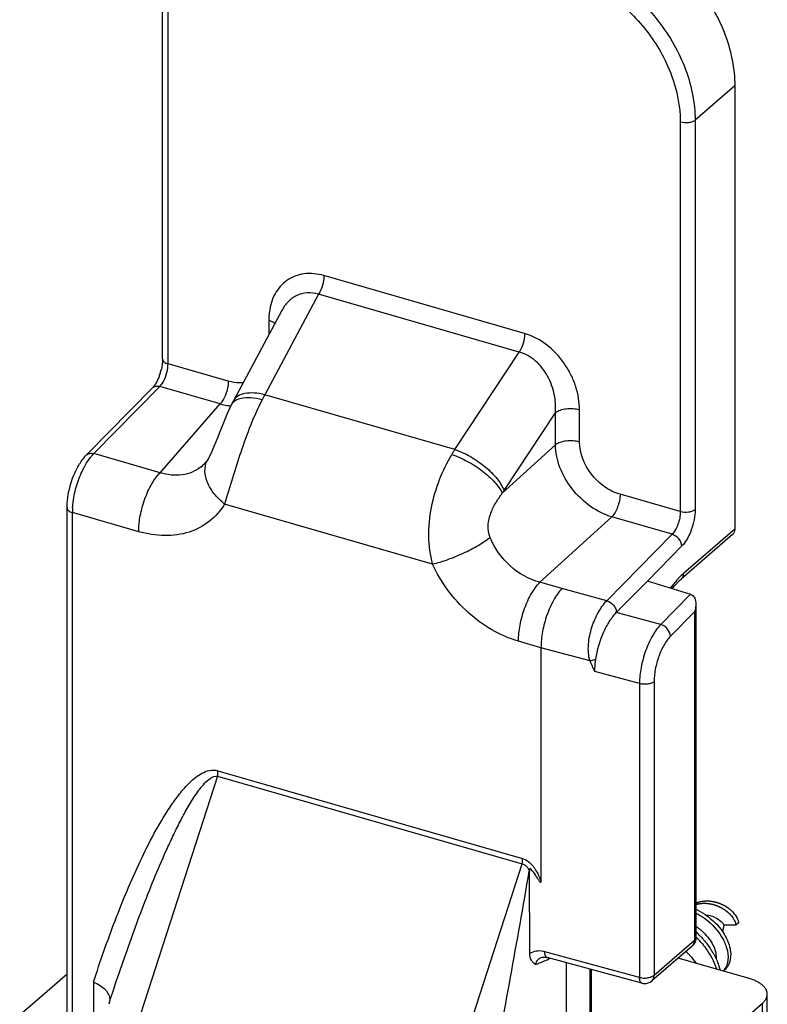
# Model space of a CAD drawing. Units: millimetres. Extents: x 763 to 1183, y 4 to 301.
# Drawn here: x 932 to 952, y 173 to 201 of the extents above; entities that cross this region are included whole.
import ezdxf

# ---------------------------------------------------------------- set-up
doc = ezdxf.new("R2010")
doc.units = ezdxf.units.MM
doc.header["$LTSCALE"] = 23.1
doc.layers.add('LAY0001', color=7, linetype='CONTINUOUS')

msp = doc.modelspace()

# ---------------------------------------------------------------- linework, layer by layer
at = {"layer": 'LAY0001', "color": 7, "linetype": 'Continuous'}
for p, q in [((935.519, 191.201), (935.519, 202.007)), ((951.381, 198.785), (951.381, 186.487)), ((938.821, 192.549), (937.482, 190.046)), ((933.411, 188.544), (935.24, 190.404)), ((937.424, 189.933), (937.382, 189.848)), ((937.424, 189.933), (937.424, 189.933)), ((936.72, 188.345), (936.72, 188.345)), ((936.772, 188.416), (936.772, 188.417)), ((932.869, 172.285), (932.869, 187.076)), ((951.318, 186.335), (949.9, 185.107)), ((948.959, 185.046), (948.097, 184.169)), ((950.16, 184.676), (948.959, 185.046)), ((949.648, 184.834), (949.71, 184.916)), ((950.303, 184.406), (950.303, 175.147)), ((946.009, 183.196), (946.009, 176.711)), ((945.698, 174.709), (945.694, 177)), ((951.046, 175.315), (951.089, 175.497)), ((951.413, 175.498), (951.084, 175.498)), ((951.488, 175.563), (951.413, 175.498)), ((950.2, 174.92), (949.081, 173.951)), ((946.164, 174.605), (946.178, 174.602)), ((948.806, 173.888), (946.178, 174.602)), ((946.178, 174.602), (946.178, 174.602)), ((951.783, 174.016), (949.813, 174.585)), ((932.869, 174.136), (931.557, 173)), ((947.399, 174.27), (947.399, 168.09)), ((952.283, 171.368), (952.283, 173.583)), ((934.054, 173.436), (934.045, 173.366)), ((950.745, 172.117), (952.149, 173.333))]:
    msp.add_line(p, q, dxfattribs=at)
at = {"layer": 'LAY0001', "color": 9, "linetype": 'Continuous'}
for p, q in [((935.669, 191.071), (935.669, 201.877)), ((951.381, 198.785), (950.281, 197.832)), ((950.281, 197.832), (950.281, 187.026)), ((949.872, 197.777), (949.872, 186.971)), ((945.552, 191.914), (939.989, 193.52)), ((939.844, 193.003), (938.354, 190.215)), ((945.407, 191.397), (939.844, 193.003)), ((938.462, 192.279), (938.462, 191.879)), ((943.619, 188.695), (945.407, 191.397)), ((937.34, 190.588), (935.669, 191.071)), ((933.612, 188.581), (935.441, 190.442)), ((937.112, 189.959), (935.441, 190.442)), ((943.619, 188.695), (938.354, 190.215)), ((935.449, 188.051), (937.112, 189.959)), ((944.984, 187.559), (946.409, 189.711)), ((946.409, 188.822), (946.409, 189.711)), ((947.078, 188.902), (947.078, 189.791)), ((946.409, 188.822), (944.935, 187.482)), ((935.449, 188.051), (933.612, 188.581)), ((949.872, 186.971), (948.201, 187.453)), ((943.004, 185.518), (937.236, 187.183)), ((933.019, 172.214), (933.019, 186.946)), ((934.856, 186.415), (933.019, 186.946)), ((947.972, 186.824), (945.978, 185.011)), ((949.643, 186.342), (947.972, 186.824)), ((949.643, 186.342), (947.834, 184.5)), ((951.381, 186.487), (949.963, 185.259)), ((949.916, 186.019), (948.959, 185.045)), ((946.588, 184.835), (945.978, 185.011)), ((947.834, 184.5), (946.588, 184.835)), ((950.153, 184.678), (949.328, 183.838)), ((949.328, 183.838), (948.097, 184.169)), ((950.263, 184.189), (949.601, 183.515)), ((950.263, 184.189), (950.263, 175.072)), ((946.009, 183.196), (945.385, 183.376)), ((947.368, 182.83), (946.009, 183.196)), ((948.741, 182.2), (947.504, 182.534)), ((949.144, 182.257), (949.144, 174.103)), ((948.741, 182.2), (948.741, 174.046)), ((937.052, 179.784), (945.496, 177.347)), ((937.044, 179.634), (934.812, 172.742)), ((937.044, 179.634), (945.488, 177.196)), ((943.256, 170.305), (945.488, 177.196)), ((950.263, 175.072), (949.144, 174.103)), ((948.741, 174.046), (946.113, 174.759)), ((946.712, 168.275), (946.712, 174.457)), ((947.359, 174.281), (947.359, 168.101)), ((933.604, 173.924), (933.604, 172.02)), ((934.043, 173.358), (934.067, 173.432)), ((934.043, 173.358), (934.067, 173.432)), ((952.149, 171.408), (952.149, 173.333))]:
    msp.add_line(p, q, dxfattribs=at)
at = {"layer": 'LAY0001', "color": 7, "linetype": 'Continuous'}
for points in [[(937.482, 190.046), (937.451, 189.986), (937.424, 189.933)], [(937.382, 189.848), (937.319, 189.71), (937.259, 189.573), (937.203, 189.436), (937.148, 189.3), (937.096, 189.166), (937.046, 189.036), (936.997, 188.911), (936.95, 188.794), (936.905, 188.685), (936.862, 188.59), (936.823, 188.51), (936.79, 188.448), (936.772, 188.417)], [(936.772, 188.416), (936.764, 188.403), (936.737, 188.365), (936.721, 188.345)], [(949.71, 184.916), (949.862, 185.073), (949.9, 185.108)], [(950.303, 176.112), (950.305, 176.113), (950.311, 176.115), (950.316, 176.117), (950.321, 176.119), (950.327, 176.121), (950.332, 176.123), (950.337, 176.125), (950.343, 176.127), (950.348, 176.129), (950.354, 176.131), (950.359, 176.132), (950.364, 176.134), (950.37, 176.136), (950.375, 176.137), (950.381, 176.139), (950.386, 176.14), (950.392, 176.142), (950.397, 176.143), (950.403, 176.145), (950.408, 176.146), (950.414, 176.148), (950.419, 176.149), (950.425, 176.15), (950.43, 176.151), (950.436, 176.153), (950.442, 176.154), (950.447, 176.155), (950.453, 176.156), (950.458, 176.157), (950.464, 176.158), (950.469, 176.159), (950.475, 176.16), (950.481, 176.161), (950.486, 176.161), (950.492, 176.162), (950.498, 176.163), (950.503, 176.164), (950.509, 176.164), (950.515, 176.165), (950.52, 176.166), (950.526, 176.166), (950.531, 176.167), (950.537, 176.167), (950.543, 176.168), (950.548, 176.168), (950.554, 176.169), (950.56, 176.169), (950.566, 176.169), (950.571, 176.17), (950.577, 176.17), (950.583, 176.17), (950.588, 176.17), (950.594, 176.17), (950.6, 176.17), (950.605, 176.171), (950.611, 176.171), (950.617, 176.171), (950.622, 176.171), (950.628, 176.17), (950.634, 176.17), (950.639, 176.17), (950.645, 176.17), (950.651, 176.17), (950.656, 176.17), (950.662, 176.169), (950.668, 176.169), (950.673, 176.169), (950.679, 176.168), (950.685, 176.168), (950.69, 176.167), (950.696, 176.167), (950.702, 176.166), (950.707, 176.166), (950.713, 176.165), (950.718, 176.164), (950.724, 176.164), (950.73, 176.163), (950.735, 176.162), (950.741, 176.162), (950.746, 176.161), (950.752, 176.16), (950.758, 176.159), (950.763, 176.158), (950.769, 176.157), (950.774, 176.156), (950.78, 176.155), (950.785, 176.154), (950.791, 176.153), (950.796, 176.152), (950.802, 176.151), (950.807, 176.15), (950.813, 176.149), (950.818, 176.148), (950.824, 176.146), (950.829, 176.145), (950.835, 176.144), (950.84, 176.142), (950.846, 176.141), (950.851, 176.14), (950.857, 176.138), (950.862, 176.137), (950.867, 176.135), (950.873, 176.134), (950.878, 176.132), (950.883, 176.131), (950.889, 176.129), (950.894, 176.127), (950.899, 176.126), (950.905, 176.124), (950.91, 176.122), (950.915, 176.121), (950.92, 176.119), (950.926, 176.117), (950.931, 176.115), (950.936, 176.114), (950.941, 176.112), (950.946, 176.11), (950.952, 176.108), (950.957, 176.106), (950.962, 176.104), (950.967, 176.102), (950.972, 176.1), (950.977, 176.098), (950.982, 176.096), (950.987, 176.094), (950.992, 176.092), (950.997, 176.09), (951.002, 176.088), (951.007, 176.085), (951.012, 176.083), (951.017, 176.081), (951.022, 176.079), (951.027, 176.076), (951.032, 176.074), (951.037, 176.072), (951.041, 176.07), (951.046, 176.067), (951.051, 176.065), (951.056, 176.062), (951.061, 176.06), (951.065, 176.058), (951.07, 176.055), (951.075, 176.053), (951.079, 176.05), (951.084, 176.048), (951.089, 176.045), (951.093, 176.043), (951.098, 176.04), (951.102, 176.037), (951.107, 176.035), (951.112, 176.032), (951.116, 176.03), (951.12, 176.027), (951.125, 176.024), (951.129, 176.021), (951.134, 176.019), (951.138, 176.016), (951.143, 176.013), (951.147, 176.011), (951.151, 176.008), (951.156, 176.005), (951.16, 176.002), (951.164, 175.999), (951.168, 175.996), (951.172, 175.994), (951.177, 175.991), (951.181, 175.988), (951.185, 175.985), (951.189, 175.982), (951.193, 175.979), (951.197, 175.976), (951.201, 175.973), (951.205, 175.97), (951.209, 175.967), (951.213, 175.964), (951.217, 175.961), (951.221, 175.958), (951.225, 175.955), (951.229, 175.952), (951.232, 175.949), (951.236, 175.946), (951.24, 175.943), (951.244, 175.94), (951.248, 175.937), (951.251, 175.934), (951.255, 175.931), (951.259, 175.928), (951.262, 175.925), (951.266, 175.922), (951.269, 175.918)], [(950.303, 176.073), (950.306, 176.074), (950.311, 176.075), (950.317, 176.077), (950.322, 176.078), (950.328, 176.08), (950.333, 176.081), (950.339, 176.083), (950.344, 176.084), (950.35, 176.085), (950.355, 176.086), (950.361, 176.088), (950.367, 176.089), (950.372, 176.09), (950.378, 176.091), (950.383, 176.092), (950.389, 176.093), (950.394, 176.094), (950.4, 176.095), (950.406, 176.096), (950.411, 176.097), (950.417, 176.097), (950.423, 176.098), (950.428, 176.099), (950.434, 176.1), (950.44, 176.1), (950.445, 176.101), (950.451, 176.101), (950.456, 176.102), (950.462, 176.102), (950.468, 176.103), (950.473, 176.103), (950.479, 176.104), (950.485, 176.104), (950.491, 176.104), (950.496, 176.105), (950.502, 176.105), (950.508, 176.105), (950.513, 176.105), (950.519, 176.105), (950.525, 176.106), (950.53, 176.106), (950.536, 176.106), (950.542, 176.106), (950.547, 176.106), (950.553, 176.106), (950.559, 176.105), (950.564, 176.105), (950.57, 176.105), (950.576, 176.105), (950.581, 176.105), (950.587, 176.104), (950.593, 176.104), (950.598, 176.104), (950.604, 176.103), (950.61, 176.103), (950.615, 176.102), (950.621, 176.102), (950.627, 176.101), (950.632, 176.101), (950.638, 176.1), (950.643, 176.099), (950.649, 176.099), (950.655, 176.098), (950.66, 176.097), (950.666, 176.097), (950.671, 176.096), (950.677, 176.095), (950.683, 176.094), (950.688, 176.093), (950.694, 176.092), (950.699, 176.091), (950.705, 176.09), (950.71, 176.089), (950.716, 176.088), (950.721, 176.087), (950.727, 176.086), (950.732, 176.085), (950.738, 176.084), (950.743, 176.083), (950.749, 176.081), (950.754, 176.08), (950.76, 176.079), (950.765, 176.077), (950.771, 176.076), (950.776, 176.075), (950.782, 176.073), (950.787, 176.072), (950.792, 176.07), (950.798, 176.069), (950.803, 176.067), (950.808, 176.066), (950.814, 176.064), (950.819, 176.063), (950.824, 176.061), (950.83, 176.059), (950.835, 176.058), (950.84, 176.056), (950.845, 176.054), (950.851, 176.052), (950.856, 176.05), (950.861, 176.049), (950.866, 176.047), (950.871, 176.045), (950.877, 176.043), (950.882, 176.041), (950.887, 176.039), (950.892, 176.037), (950.897, 176.035), (950.902, 176.033), (950.907, 176.031), (950.912, 176.029), (950.917, 176.027), (950.922, 176.025), (950.927, 176.023), (950.932, 176.02), (950.937, 176.018), (950.942, 176.016), (950.947, 176.014), (950.952, 176.011), (950.957, 176.009), (950.962, 176.007), (950.966, 176.005), (950.971, 176.002), (950.976, 176), (950.981, 175.997), (950.986, 175.995), (950.99, 175.993), (950.995, 175.99), (951, 175.988), (951.004, 175.985), (951.009, 175.983), (951.014, 175.98), (951.018, 175.978), (951.023, 175.975), (951.027, 175.972), (951.032, 175.97), (951.037, 175.967), (951.041, 175.965), (951.045, 175.962), (951.05, 175.959), (951.054, 175.957), (951.059, 175.954), (951.063, 175.951), (951.068, 175.948), (951.072, 175.946), (951.076, 175.943), (951.081, 175.94), (951.085, 175.937), (951.089, 175.934), (951.093, 175.932), (951.097, 175.929), (951.102, 175.926), (951.106, 175.923), (951.11, 175.92), (951.114, 175.917), (951.118, 175.914), (951.122, 175.911), (951.126, 175.908), (951.13, 175.905), (951.134, 175.902), (951.138, 175.899), (951.142, 175.896), (951.146, 175.893), (951.15, 175.89), (951.154, 175.887), (951.157, 175.884), (951.161, 175.881), (951.165, 175.878), (951.169, 175.875), (951.173, 175.872), (951.176, 175.869), (951.18, 175.866), (951.184, 175.863), (951.187, 175.86), (951.191, 175.857), (951.194, 175.853), (951.198, 175.85), (951.201, 175.847), (951.205, 175.844), (951.208, 175.841), (951.212, 175.838), (951.215, 175.834), (951.218, 175.831), (951.222, 175.828), (951.225, 175.825), (951.228, 175.822), (951.232, 175.818), (951.235, 175.815), (951.238, 175.812), (951.241, 175.809), (951.244, 175.806), (951.247, 175.802), (951.251, 175.799), (951.254, 175.796), (951.257, 175.793), (951.26, 175.789), (951.263, 175.786), (951.266, 175.783), (951.268, 175.78)], [(946.029, 174.603), (946.045, 174.608), (946.078, 174.613), (946.119, 174.613), (946.164, 174.605)]]:
    msp.add_lwpolyline(points, dxfattribs=at)
for centre, radius, start, end in [((933.992, 191.266), 1.531, 339.4864, 347.2606), ((946.316, 177.017), 0.622, 173.9078, 181.4952), ((558.622, 243.869), 392.797, 349.32759, 350.19777), ((949.554, 174.281), 1.816, 56.4673, 65.6116), ((950.522, 175.028), 0.749, 65.8435, 85.0665), ((950.665, 175.242), 0.808, 39.5587, 41.6918), ((949.502, 174.222), 1.474, 52.4923, 56.9175), ((949.517, 174.241), 1.45, 48.6804, 52.4803), ((948.475, 173.346), 2.687, 43.4291, 47.136), ((948.423, 173.303), 2.656, 40.3019, 44.9236), ((948.492, 173.362), 2.663, 42.7999, 43.4249), ((950.003, 175.147), 0.3, 310.8459, 318.1392), ((948.599, 173.239), 2.092, 46.0291, 47.002), ((948.609, 173.249), 2.078, 45.5683, 46.0285), ((949.011, 173.635), 1.976, 18.9377, 19.92), ((949.02, 173.676), 2.047, 20.2897, 22.4461), ((949.075, 173.696), 1.987, 19.1877, 20.2846), ((949.149, 173.722), 1.909, 15.949, 19.2021), ((948.884, 174.177), 0.299, 254.8077, 267.2936), ((948.885, 174.178), 0.3, 267.2697, 311.0992), ((934.354, 173.27), 0.324, 164.1615, 174.2358), ((933.732, 173.446), 0.322, 344.2196, 345.726)]:
    msp.add_arc(centre, radius, start, end, dxfattribs=at)
at = {"layer": 'LAY0001', "color": 9, "linetype": 'Continuous'}
for centre, radius, start, end in [((942.839, 187.697), 5.145, 150.6858, 152.4404), ((937.57, 191.603), 1.707, 254.4223, 261.3603), ((937.55, 191.475), 1.577, 261.3999, 264.9839), ((947.693, 186.114), 4.823, 147.6436, 149.5395), ((935.921, 189.04), 1.06, 308.7534, 318.9749), ((937.238, 188.137), 0.544, 149.0368, 154.785), ((947.218, 186.081), 2.678, 146.5037, 148.4488), ((935.113, 186.944), 2.094, 176.6001, 179.9537), ((951.307, 183.71), 2.051, 130.9177, 136.084), ((945.938, 174.114), 0.669, 74.8013, 78.1569), ((944.831, 177.375), 3.14, 293.4683, 297.3561), ((944.63, 177.846), 3.652, 289.6134, 293.4203), ((948.885, 174.612), 0.584, 261.1439, 278)]:
    msp.add_arc(centre, radius, start, end, dxfattribs=at)
at = {"layer": 'LAY0001', "color": 7, "linetype": 'Continuous'}
for points, knots in [([(947.917, 203.249), (948.39, 203.112), (949.311, 202.648), (950.421, 201.578), (951.178, 200.252), (951.381, 199.26), (951.381, 198.785)], [0, 0, 0, 0, 0.246104, 0.505617, 0.761986, 1, 1, 1, 1]), ([(935.515, 191.119), (935.514, 191.103), (935.508, 191.039), (935.497, 190.976), (935.486, 190.928)], [0, 0, 0, 0, 0.238946, 1, 1, 1, 1]), ([(935.519, 191.201), (935.519, 191.194), (935.519, 191.167), (935.517, 191.139), (935.515, 191.119)], [0, 0, 0, 0, 0.239296, 1, 1, 1, 1]), ([(935.426, 190.729), (935.418, 190.707), (935.385, 190.625), (935.344, 190.545), (935.308, 190.491)], [0, 0, 0, 0, 0.270712, 1, 1, 1, 1]), ([(935.271, 190.44), (935.268, 190.437), (935.258, 190.425), (935.248, 190.413), (935.24, 190.404)], [0, 0, 0, 0, 0.273631, 1, 1, 1, 1]), ([(935.308, 190.491), (935.305, 190.486), (935.293, 190.469), (935.281, 190.452), (935.271, 190.44)], [0, 0, 0, 0, 0.266371, 1, 1, 1, 1]), ([(932.879, 187.273), (932.903, 187.515), (932.995, 187.871), (933.203, 188.289), (933.337, 188.469), (933.411, 188.544)], [0, 0, 0, 0, 0.522518, 0.773646, 1, 1, 1, 1]), ([(932.869, 187.076), (932.869, 187.092), (932.87, 187.158), (932.874, 187.224), (932.879, 187.273)], [0, 0, 0, 0, 0.243892, 1, 1, 1, 1]), ([(951.381, 186.487), (951.381, 186.458), (951.372, 186.401), (951.338, 186.353), (951.318, 186.335)], [0, 0, 0, 0, 0.519877, 1, 1, 1, 1]), ([(946.588, 184.835), (946.499, 184.742), (946.339, 184.507), (946.162, 184.102), (946.042, 183.655), (946.009, 183.345), (946.009, 183.196)], [0, 0, 0, 0, 0.217995, 0.475847, 0.746495, 1, 1, 1, 1]), ([(950.16, 184.675), (950.209, 184.66), (950.29, 184.569), (950.303, 184.461), (950.303, 184.406)], [0, 0, 0, 0, 0.484918, 1, 1, 1, 1]), ([(950.303, 184.406), (950.303, 184.351), (950.292, 184.277), (950.269, 184.207), (950.263, 184.189)], [0, 0, 0, 0, 0.746827, 1, 1, 1, 1]), ([(947.531, 182.879), (947.569, 183.131), (947.674, 183.496), (947.892, 183.918), (948.026, 184.097), (948.097, 184.169)], [0, 0, 0, 0, 0.5361, 0.785636, 1, 1, 1, 1]), ([(947.504, 182.534), (947.504, 182.561), (947.506, 182.677), (947.518, 182.792), (947.531, 182.879)], [0, 0, 0, 0, 0.239535, 1, 1, 1, 1]), ([(946.009, 176.711), (946.009, 176.702), (946.009, 176.679), (945.985, 176.69), (945.973, 176.708), (945.956, 176.73), (945.938, 176.759), (945.92, 176.787), (945.897, 176.825), (945.867, 176.872), (945.829, 176.928), (945.775, 177), (945.731, 177.052), (945.698, 177.083)], [0, 0, 0, 0, 0.050582, 0.080567, 0.112356, 0.17584, 0.23901, 0.302069, 0.365113, 0.491366, 0.618011, 0.74512, 1, 1, 1, 1]), ([(950.303, 175.834), (950.386, 175.792), (950.692, 175.605), (950.946, 175.326), (951.066, 175.09)], [0, 0, 0, 0, 0.259035, 1, 1, 1, 1]), ([(950.557, 175.795), (950.691, 175.706), (950.931, 175.498), (951.146, 175.176), (951.243, 174.907), (951.283, 174.669), (951.256, 174.488), (951.206, 174.391)], [0, 0, 0, 0, 0.291472, 0.564317, 0.688839, 0.803206, 1, 1, 1, 1]), ([(950.829, 175.712), (950.893, 175.683), (950.977, 175.631), (951.054, 175.549), (951.078, 175.514), (951.084, 175.498)], [0, 0, 0, 0, 0.627301, 0.855487, 1, 1, 1, 1]), ([(951.269, 175.918), (951.289, 175.901), (951.357, 175.836), (951.415, 175.758), (951.446, 175.696)], [0, 0, 0, 0, 0.271325, 1, 1, 1, 1]), ([(951.288, 175.757), (951.322, 175.716), (951.365, 175.651), (951.398, 175.57), (951.408, 175.528), (951.412, 175.508), (951.413, 175.498)], [0, 0, 0, 0, 0.552732, 0.790871, 0.899172, 1, 1, 1, 1]), ([(951.446, 175.696), (951.457, 175.674), (951.471, 175.64), (951.483, 175.595), (951.487, 175.574), (951.488, 175.563)], [0, 0, 0, 0, 0.534229, 0.775972, 1, 1, 1, 1]), ([(950.447, 175.172), (950.471, 175.145), (950.566, 175.039), (950.651, 174.925), (950.71, 174.836)], [0, 0, 0, 0, 0.25294, 1, 1, 1, 1]), ([(950.474, 175.33), (950.584, 175.233), (950.726, 175.067), (950.836, 174.819), (950.861, 174.696), (950.864, 174.638)], [0, 0, 0, 0, 0.542621, 0.785401, 1, 1, 1, 1]), ([(950.448, 175.02), (950.495, 174.966), (950.665, 174.748), (950.799, 174.501), (950.869, 174.309)], [0, 0, 0, 0, 0.259234, 1, 1, 1, 1]), ([(950.71, 174.836), (950.73, 174.806), (950.806, 174.684), (950.871, 174.556), (950.911, 174.457)], [0, 0, 0, 0, 0.255445, 1, 1, 1, 1]), ([(951.066, 175.09), (951.074, 175.074), (951.104, 175.013), (951.129, 174.95), (951.144, 174.901)], [0, 0, 0, 0, 0.256454, 1, 1, 1, 1]), ([(951.144, 174.901), (951.157, 174.862), (951.196, 174.717), (951.202, 174.561), (951.177, 174.455)], [0, 0, 0, 0, 0.273104, 1, 1, 1, 1]), ([(945.856, 174.406), (945.809, 174.436), (945.723, 174.525), (945.698, 174.647), (945.698, 174.709)], [0, 0, 0, 0, 0.472899, 1, 1, 1, 1]), ([(950.063, 174.733), (950.086, 174.71), (950.174, 174.62), (950.254, 174.522), (950.307, 174.445)], [0, 0, 0, 0, 0.254337, 1, 1, 1, 1]), ([(951.177, 174.455), (951.172, 174.432), (951.148, 174.349), (951.103, 174.271), (951.059, 174.225)], [0, 0, 0, 0, 0.262982, 1, 1, 1, 1]), ([(951.206, 174.391), (951.199, 174.378), (951.171, 174.33), (951.134, 174.287), (951.103, 174.26)], [0, 0, 0, 0, 0.255374, 1, 1, 1, 1]), ([(952.283, 173.583), (952.283, 173.588), (952.283, 173.599), (952.281, 173.616), (952.278, 173.632), (952.275, 173.648), (952.27, 173.665), (952.264, 173.681), (952.257, 173.697), (952.246, 173.718), (952.23, 173.745), (952.207, 173.775), (952.18, 173.805), (952.149, 173.834), (952.114, 173.862), (952.076, 173.888), (952.034, 173.913), (951.99, 173.937), (951.942, 173.96), (951.891, 173.98), (951.838, 173.999), (951.802, 174.011), (951.783, 174.016)], [0, 0, 0, 0, 0.023223, 0.04652, 0.069965, 0.093629, 0.11758, 0.141884, 0.166601, 0.191786, 0.243744, 0.298122, 0.355184, 0.415112, 0.478022, 0.543963, 0.612931, 0.684874, 0.759698, 0.837272, 0.917436, 1, 1, 1, 1]), ([(933.604, 173.924), (933.668, 173.896), (933.786, 173.834), (933.932, 173.715), (934.028, 173.582), (934.053, 173.482), (934.053, 173.436)], [0, 0, 0, 0, 0.303214, 0.571465, 0.801038, 1, 1, 1, 1]), ([(952.149, 173.333), (952.16, 173.342), (952.18, 173.361), (952.207, 173.391), (952.23, 173.421), (952.246, 173.448), (952.257, 173.469), (952.264, 173.485), (952.27, 173.501), (952.275, 173.518), (952.278, 173.534), (952.281, 173.55), (952.283, 173.567), (952.283, 173.578), (952.283, 173.583)], [0, 0, 0, 0, 0.144367, 0.281827, 0.412824, 0.53799, 0.598661, 0.658204, 0.716751, 0.77445, 0.831456, 0.887934, 0.944057, 1, 1, 1, 1])]:
    msp.add_open_spline(points, degree=3, knots=knots, dxfattribs=at)
at = {"layer": 'LAY0001', "color": 9, "linetype": 'Continuous'}
for points, knots in [([(946.817, 202.296), (947.29, 202.16), (948.211, 201.696), (949.321, 200.625), (950.078, 199.299), (950.281, 198.308), (950.281, 197.832)], [0, 0, 0, 0, 0.246104, 0.505617, 0.761986, 1, 1, 1, 1]), ([(946.667, 201.906), (947.104, 201.78), (947.957, 201.351), (948.984, 200.361), (949.683, 199.134), (949.872, 198.217), (949.872, 197.777)], [0, 0, 0, 0, 0.246099, 0.505617, 0.761991, 1, 1, 1, 1]), ([(950.281, 197.832), (950.259, 197.813), (950.199, 197.782), (950.061, 197.75), (949.945, 197.756), (949.872, 197.777)], [0, 0, 0, 0, 0.208987, 0.463339, 1, 1, 1, 1]), ([(939.989, 193.52), (939.81, 193.571), (939.446, 193.612), (938.941, 193.421), (938.599, 193.022), (938.501, 192.688), (938.478, 192.514)], [0, 0, 0, 0, 0.268029, 0.51034, 0.747742, 1, 1, 1, 1]), ([(939.989, 193.52), (939.989, 193.43), (939.959, 193.25), (939.891, 193.08), (939.844, 193.003)], [0, 0, 0, 0, 0.497579, 1, 1, 1, 1]), ([(939.844, 193.003), (939.743, 193.034), (939.534, 193.062), (939.232, 192.984), (938.986, 192.804), (938.868, 192.638), (938.821, 192.549)], [0, 0, 0, 0, 0.2609, 0.507164, 0.750314, 1, 1, 1, 1]), ([(938.478, 192.514), (938.475, 192.495), (938.466, 192.417), (938.462, 192.338), (938.462, 192.279)], [0, 0, 0, 0, 0.246859, 1, 1, 1, 1]), ([(938.462, 192.279), (938.479, 192.274), (938.539, 192.254), (938.597, 192.225), (938.633, 192.197)], [0, 0, 0, 0, 0.273895, 1, 1, 1, 1]), ([(945.552, 191.914), (945.552, 191.824), (945.522, 191.644), (945.454, 191.474), (945.407, 191.397)], [0, 0, 0, 0, 0.497578, 1, 1, 1, 1]), ([(947.078, 189.791), (947.078, 190.011), (947.02, 190.349), (946.847, 190.772), (946.604, 191.185), (946.196, 191.623), (945.772, 191.851), (945.552, 191.914)], [0, 0, 0, 0, 0.237141, 0.363196, 0.492587, 0.752881, 1, 1, 1, 1]), ([(946.409, 189.711), (946.423, 189.882), (946.4, 190.236), (946.218, 190.742), (945.889, 191.17), (945.572, 191.352), (945.407, 191.397)], [0, 0, 0, 0, 0.244305, 0.499295, 0.756305, 1, 1, 1, 1]), ([(935.519, 191.201), (935.519, 191.172), (935.55, 191.127), (935.609, 191.092), (935.648, 191.077), (935.669, 191.071)], [0, 0, 0, 0, 0.407901, 0.681244, 1, 1, 1, 1]), ([(935.652, 190.899), (935.655, 190.914), (935.664, 190.971), (935.669, 191.028), (935.669, 191.071)], [0, 0, 0, 0, 0.261358, 1, 1, 1, 1]), ([(935.441, 190.442), (935.495, 190.497), (935.584, 190.647), (935.635, 190.809), (935.652, 190.899)], [0, 0, 0, 0, 0.460818, 1, 1, 1, 1]), ([(935.24, 190.404), (935.263, 190.428), (935.331, 190.461), (935.404, 190.452), (935.441, 190.442)], [0, 0, 0, 0, 0.463387, 1, 1, 1, 1]), ([(937.34, 190.588), (937.34, 190.57), (937.337, 190.492), (937.324, 190.415), (937.31, 190.357)], [0, 0, 0, 0, 0.234366, 1, 1, 1, 1]), ([(937.75, 190.547), (937.717, 190.544), (937.579, 190.537), (937.441, 190.559), (937.34, 190.588)], [0, 0, 0, 0, 0.240436, 1, 1, 1, 1]), ([(937.31, 190.357), (937.303, 190.327), (937.27, 190.214), (937.221, 190.106), (937.172, 190.034)], [0, 0, 0, 0, 0.262796, 1, 1, 1, 1]), ([(938.354, 190.215), (938.256, 190.239), (938.071, 190.269), (937.814, 190.261), (937.606, 190.193), (937.51, 190.098), (937.482, 190.046)], [0, 0, 0, 0, 0.319116, 0.59157, 0.813417, 1, 1, 1, 1]), ([(937.172, 190.034), (937.167, 190.027), (937.149, 190.001), (937.128, 189.976), (937.112, 189.959)], [0, 0, 0, 0, 0.266426, 1, 1, 1, 1]), ([(938.279, 190.077), (938.16, 189.849), (937.946, 189.367), (937.601, 188.4), (937.386, 187.661), (937.236, 187.183)], [0, 0, 0, 0, 0.24994, 0.512763, 1, 1, 1, 1]), ([(937.699, 190.111), (937.674, 190.106), (937.589, 190.084), (937.507, 190.039), (937.465, 189.993)], [0, 0, 0, 0, 0.284282, 1, 1, 1, 1]), ([(938.279, 190.077), (938.175, 190.102), (937.982, 190.134), (937.785, 190.128), (937.699, 190.111)], [0, 0, 0, 0, 0.54701, 1, 1, 1, 1]), ([(947.078, 189.791), (946.961, 189.825), (946.773, 189.837), (946.547, 189.788), (946.448, 189.741), (946.409, 189.711)], [0, 0, 0, 0, 0.531926, 0.786936, 1, 1, 1, 1]), ([(947.078, 188.902), (946.961, 188.936), (946.773, 188.947), (946.547, 188.899), (946.448, 188.852), (946.409, 188.822)], [0, 0, 0, 0, 0.531926, 0.786936, 1, 1, 1, 1]), ([(947.972, 186.824), (947.761, 186.887), (947.35, 187.098), (946.852, 187.578), (946.509, 188.169), (946.412, 188.61), (946.409, 188.822)], [0, 0, 0, 0, 0.246331, 0.506648, 0.763156, 1, 1, 1, 1]), ([(948.201, 187.453), (948.047, 187.497), (947.748, 187.649), (947.281, 188.097), (947.078, 188.586), (947.078, 188.902)], [0, 0, 0, 0, 0.247863, 0.509143, 1, 1, 1, 1]), ([(933.411, 188.544), (933.434, 188.567), (933.503, 188.6), (933.576, 188.592), (933.612, 188.581)], [0, 0, 0, 0, 0.463387, 1, 1, 1, 1]), ([(933.517, 188.472), (933.525, 188.482), (933.555, 188.52), (933.587, 188.556), (933.612, 188.581)], [0, 0, 0, 0, 0.26032, 1, 1, 1, 1]), ([(943.004, 185.518), (942.938, 185.768), (942.869, 186.297), (942.949, 187.095), (943.175, 187.861), (943.405, 188.337), (943.536, 188.559)], [0, 0, 0, 0, 0.245522, 0.500268, 0.755691, 1, 1, 1, 1]), ([(943.536, 188.559), (943.687, 188.508), (943.985, 188.373), (944.388, 188.112), (944.717, 187.817), (944.884, 187.593), (944.935, 187.482)], [0, 0, 0, 0, 0.265355, 0.542212, 0.796591, 1, 1, 1, 1]), ([(943.619, 188.695), (943.77, 188.644), (944.067, 188.505), (944.464, 188.231), (944.784, 187.916), (944.939, 187.677), (944.984, 187.559)], [0, 0, 0, 0, 0.262542, 0.537343, 0.792151, 1, 1, 1, 1]), ([(933.339, 188.193), (933.353, 188.219), (933.406, 188.315), (933.467, 188.408), (933.517, 188.472)], [0, 0, 0, 0, 0.263692, 1, 1, 1, 1]), ([(937.236, 187.183), (937.131, 187.267), (936.946, 187.449), (936.753, 187.761), (936.671, 188.079), (936.707, 188.284), (936.747, 188.368)], [0, 0, 0, 0, 0.295035, 0.56283, 0.795464, 1, 1, 1, 1]), ([(933.047, 187.3), (933.071, 187.457), (933.146, 187.764), (933.266, 188.056), (933.339, 188.193)], [0, 0, 0, 0, 0.506046, 1, 1, 1, 1]), ([(934.856, 186.415), (934.856, 186.565), (934.89, 186.874), (935.013, 187.321), (935.195, 187.725), (935.359, 187.959), (935.449, 188.051)], [0, 0, 0, 0, 0.252975, 0.523262, 0.781211, 1, 1, 1, 1]), ([(936.584, 188.214), (936.511, 188.155), (936.345, 188.056), (935.959, 187.951), (935.645, 187.989), (935.449, 188.051)], [0, 0, 0, 0, 0.237546, 0.480392, 1, 1, 1, 1]), ([(944.596, 186.256), (944.552, 186.362), (944.523, 186.6), (944.609, 186.932), (944.754, 187.225), (944.873, 187.401), (944.935, 187.482)], [0, 0, 0, 0, 0.261012, 0.520486, 0.767543, 1, 1, 1, 1]), ([(948.201, 187.453), (948.201, 187.335), (948.163, 187.156), (948.07, 186.95), (948.007, 186.86), (947.972, 186.824)], [0, 0, 0, 0, 0.522396, 0.78095, 1, 1, 1, 1]), ([(933.023, 187.068), (933.024, 187.087), (933.029, 187.165), (933.038, 187.242), (933.047, 187.3)], [0, 0, 0, 0, 0.243979, 1, 1, 1, 1]), ([(937.236, 187.183), (937.127, 187.002), (936.841, 186.672), (936.25, 186.364), (935.561, 186.271), (935.091, 186.348), (934.856, 186.415)], [0, 0, 0, 0, 0.236699, 0.475069, 0.72729, 1, 1, 1, 1]), ([(932.869, 187.076), (932.869, 187.047), (932.9, 187.002), (932.959, 186.967), (932.998, 186.952), (933.019, 186.946)], [0, 0, 0, 0, 0.407901, 0.681244, 1, 1, 1, 1]), ([(949.872, 186.971), (949.872, 186.852), (949.834, 186.674), (949.741, 186.467), (949.678, 186.377), (949.643, 186.342)], [0, 0, 0, 0, 0.522375, 0.780804, 1, 1, 1, 1]), ([(950.281, 187.026), (950.259, 187.006), (950.199, 186.975), (950.061, 186.944), (949.945, 186.95), (949.872, 186.971)], [0, 0, 0, 0, 0.208987, 0.463339, 1, 1, 1, 1]), ([(950.281, 187.026), (950.281, 186.934), (950.261, 186.743), (950.185, 186.468), (950.073, 186.22), (949.972, 186.076), (949.916, 186.019)], [0, 0, 0, 0, 0.252944, 0.523262, 0.781239, 1, 1, 1, 1]), ([(949.916, 186.019), (949.913, 186.091), (949.843, 186.232), (949.716, 186.321), (949.643, 186.342)], [0, 0, 0, 0, 0.487504, 1, 1, 1, 1]), ([(943.004, 185.518), (943.143, 185.549), (943.43, 185.637), (943.853, 185.81), (944.25, 186.016), (944.492, 186.174), (944.596, 186.256)], [0, 0, 0, 0, 0.24062, 0.510214, 0.774479, 1, 1, 1, 1]), ([(945.978, 185.011), (945.676, 185.09), (945.1, 185.42), (944.72, 185.957), (944.596, 186.256)], [0, 0, 0, 0, 0.491133, 1, 1, 1, 1]), ([(945.385, 183.376), (944.87, 183.525), (943.897, 184.104), (943.231, 185.01), (943.004, 185.518)], [0, 0, 0, 0, 0.490377, 1, 1, 1, 1]), ([(949.9, 185.108), (949.921, 185.125), (949.954, 185.173), (949.963, 185.23), (949.963, 185.259)], [0, 0, 0, 0, 0.480946, 1, 1, 1, 1]), ([(945.385, 183.376), (945.385, 183.526), (945.419, 183.835), (945.541, 184.282), (945.724, 184.686), (945.887, 184.919), (945.978, 185.011)], [0, 0, 0, 0, 0.252975, 0.523262, 0.781211, 1, 1, 1, 1]), ([(949.829, 185.132), (949.809, 185.111), (949.727, 185.022), (949.651, 184.926), (949.598, 184.85)], [0, 0, 0, 0, 0.236657, 1, 1, 1, 1]), ([(947.368, 182.83), (947.344, 182.903), (947.318, 183.058), (947.322, 183.375), (947.405, 183.762), (947.581, 184.171), (947.743, 184.407), (947.834, 184.5)], [0, 0, 0, 0, 0.127907, 0.259478, 0.527842, 0.783303, 1, 1, 1, 1]), ([(947.834, 184.5), (947.906, 184.479), (948.005, 184.408), (948.087, 184.281), (948.099, 184.205), (948.097, 184.168)], [0, 0, 0, 0, 0.502822, 0.757484, 1, 1, 1, 1]), ([(949.328, 183.838), (949.238, 183.745), (949.076, 183.511), (948.896, 183.106), (948.775, 182.659), (948.741, 182.35), (948.741, 182.2)], [0, 0, 0, 0, 0.218624, 0.476579, 0.746866, 1, 1, 1, 1]), ([(949.601, 183.515), (949.597, 183.587), (949.528, 183.729), (949.4, 183.817), (949.328, 183.838)], [0, 0, 0, 0, 0.487499, 1, 1, 1, 1]), ([(949.601, 183.515), (949.531, 183.444), (949.405, 183.265), (949.265, 182.954), (949.171, 182.61), (949.144, 182.372), (949.144, 182.257)], [0, 0, 0, 0, 0.218993, 0.476975, 0.747087, 1, 1, 1, 1]), ([(947.368, 182.83), (947.38, 182.832), (947.436, 182.845), (947.49, 182.863), (947.531, 182.879)], [0, 0, 0, 0, 0.228386, 1, 1, 1, 1]), ([(949.144, 182.257), (949.122, 182.238), (949.064, 182.208), (948.928, 182.175), (948.814, 182.181), (948.741, 182.2)], [0, 0, 0, 0, 0.208407, 0.461987, 1, 1, 1, 1]), ([(933.604, 173.924), (933.789, 174.495), (934.086, 175.343), (934.528, 176.451), (934.886, 177.262), (935.213, 177.919), (935.501, 178.426), (935.731, 178.793), (935.983, 179.142), (936.218, 179.411), (936.431, 179.6), (936.61, 179.721), (936.818, 179.806), (936.976, 179.806), (937.052, 179.784)], [0, 0, 0, 0, 0.254877, 0.381236, 0.506718, 0.631128, 0.692852, 0.754183, 0.815062, 0.875453, 0.90555, 0.93575, 0.966613, 1, 1, 1, 1]), ([(937.044, 179.634), (937.045, 179.647), (937.05, 179.697), (937.052, 179.747), (937.052, 179.784)], [0, 0, 0, 0, 0.257071, 1, 1, 1, 1]), ([(934.067, 173.432), (934.159, 173.714), (934.347, 174.276), (934.641, 175.113), (934.948, 175.943), (935.271, 176.763), (935.557, 177.436), (935.801, 177.965), (935.993, 178.355), (936.197, 178.736), (936.418, 179.101), (936.631, 179.388), (936.832, 179.58), (936.974, 179.645), (937.044, 179.634)], [0, 0, 0, 0, 0.127253, 0.254143, 0.380619, 0.506597, 0.631939, 0.694303, 0.756399, 0.818144, 0.879398, 0.939881, 0.969781, 1, 1, 1, 1]), ([(945.488, 177.196), (945.49, 177.209), (945.494, 177.259), (945.496, 177.309), (945.496, 177.347)], [0, 0, 0, 0, 0.25707, 1, 1, 1, 1]), ([(945.496, 177.347), (945.562, 177.328), (945.72, 177.237), (945.889, 177.005), (945.974, 176.81), (946.009, 176.711)], [0, 0, 0, 0, 0.243649, 0.626197, 1, 1, 1, 1]), ([(945.488, 177.196), (945.511, 177.193), (945.557, 177.175), (945.631, 177.109), (945.666, 177.041), (945.685, 176.996)], [0, 0, 0, 0, 0.236974, 0.490676, 1, 1, 1, 1]), ([(950.303, 175.147), (950.303, 175.14), (950.299, 175.111), (950.28, 175.086), (950.263, 175.072)], [0, 0, 0, 0, 0.227774, 1, 1, 1, 1]), ([(950.2, 174.92), (950.22, 174.938), (950.254, 174.985), (950.263, 175.042), (950.263, 175.072)], [0, 0, 0, 0, 0.480161, 1, 1, 1, 1]), ([(946.075, 174.769), (946.009, 174.783), (945.876, 174.79), (945.749, 174.744), (945.698, 174.709)], [0, 0, 0, 0, 0.521792, 1, 1, 1, 1]), ([(946.029, 174.603), (946.013, 174.597), (945.953, 174.57), (945.899, 174.524), (945.876, 174.481)], [0, 0, 0, 0, 0.259641, 1, 1, 1, 1]), ([(946.118, 174.697), (946.117, 174.702), (946.114, 174.722), (946.113, 174.743), (946.113, 174.759)], [0, 0, 0, 0, 0.235432, 1, 1, 1, 1]), ([(946.178, 174.602), (946.17, 174.604), (946.135, 174.623), (946.123, 174.666), (946.118, 174.697)], [0, 0, 0, 0, 0.197625, 1, 1, 1, 1]), ([(948.806, 173.888), (948.784, 173.894), (948.757, 173.932), (948.744, 173.989), (948.741, 174.026), (948.741, 174.046)], [0, 0, 0, 0, 0.386657, 0.665432, 1, 1, 1, 1]), ([(949.144, 174.103), (949.134, 174.094), (949.08, 174.058), (949.016, 174.041), (948.966, 174.033)], [0, 0, 0, 0, 0.212384, 1, 1, 1, 1]), ([(949.082, 173.952), (949.102, 173.969), (949.135, 174.017), (949.144, 174.074), (949.144, 174.103)], [0, 0, 0, 0, 0.480181, 1, 1, 1, 1])]:
    msp.add_open_spline(points, degree=3, knots=knots, dxfattribs=at)
for points in [[(937.465, 189.993), (937.449, 189.975), (937.434, 189.955), (937.424, 189.933)], [(947.504, 182.534), (947.456, 182.631), (947.409, 182.73), (947.368, 182.83)], [(945.876, 174.481), (945.864, 174.458), (945.856, 174.432), (945.856, 174.406)], [(948.795, 174.035), (948.777, 174.038), (948.759, 174.041), (948.741, 174.046)]]:
    msp.add_open_spline(points, degree=3, dxfattribs=at)
at = {"layer": 'LAY0001', "color": 7, "linetype": 'Continuous'}
for points in [[(950.303, 175.147), (950.303, 175.075), (950.274, 175), (950.227, 174.946)], [(950.864, 174.638), (950.865, 174.616), (950.865, 174.594), (950.863, 174.572)]]:
    msp.add_open_spline(points, degree=3, dxfattribs=at)

doc.saveas('drawing.dxf')
